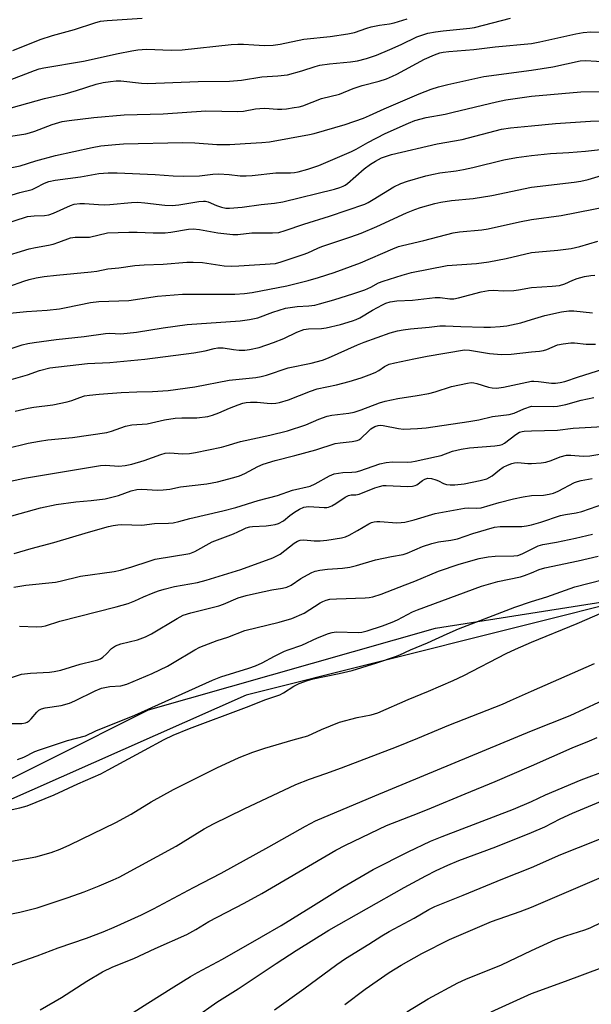
# Model space of a CAD drawing. Units: inches. Extents: x 1237772 to 1243772, y 593452 to 597452.
# Drawn here: x 1238847 to 1239018, y 596381 to 596675 of the extents above; entities that cross this region are included whole.
import ezdxf

# ---------------------------------------------------------------- set-up
doc = ezdxf.new("R2010")
doc.units = ezdxf.units.IN
doc.header["$MEASUREMENT"] = 0
for name, color, linetype in [('NTRL-Farm Land', 3, 'Continuous'), ('NTRL-Trees', 3, 'Continuous'), ('Undefined', 1, 'Continuous')]:
    doc.layers.add(name, color=color, linetype=linetype)

msp = doc.modelspace()

# ---------------------------------------------------------------- linework, layer by layer
at = {"layer": 'NTRL-Farm Land'}
msp.add_lwpolyline([(1238759.28, 596366.98), (1238826.57, 596439.47), (1238885.44, 596468.94), (1238971.32, 596493.34), (1239034, 596503.21), (1239095.87, 596506.31), (1239242.76, 596518.99)], dxfattribs=at)
at = {"layer": 'NTRL-Trees'}
msp.add_polyline3d([(1239345.45, 596535.11, 0), (1239183.97, 596522.29, 0), (1239034, 596503.21, 0), (1238914.64, 596473.36, 0), (1238832, 596436.79, 0), (1238777.68, 596379.05, 0)], dxfattribs=at)
at = {"layer": 'Undefined'}
for points, elevation in [([(1239000, 596668.15), (1239002.54, 596668.61), (1239013.27, 596671.04), (1239015.54, 596671.45), (1239017.77, 596671.59), (1239025.43, 596671.52), (1239029.45, 596671.88), (1239031.73, 596672.18), (1239033.41, 596672.54), (1239035, 596673.04), (1239040.83, 596675.36)], 518), ([(1239000, 596660.16), (1239006.39, 596661.14), (1239014.58, 596662.96), (1239016.17, 596663.03), (1239022.73, 596662.68)], 520), ([(1239000, 596652.4), (1239014.82, 596653.65), (1239020.85, 596653.84)], 522), ([(1239000, 596643.54), (1239007.21, 596644.23), (1239017.72, 596644.91), (1239022.77, 596645.16)], 524), ([(1239000, 596634.68), (1239005.74, 596635.28), (1239011.21, 596635.59), (1239016.17, 596636), (1239023.33, 596636.74)], 526), ([(1239000, 596625.15), (1239012.83, 596626.71), (1239014.8, 596627.02), (1239017.04, 596627.53), (1239023.24, 596629.36)], 528), ([(1239000, 596615.55), (1239008.95, 596616.76), (1239023.65, 596619.59)], 530), ([(1239000, 596605.62), (1239002.19, 596605.89), (1239007.94, 596606.38), (1239011.89, 596606.85), (1239014.48, 596607.45), (1239019.9, 596609.05)], 532), ([(1239000, 596595.18), (1239006.22, 596595.57), (1239008.4, 596595.82), (1239010.02, 596596.3), (1239012.44, 596597.42), (1239013.65, 596597.89), (1239015.87, 596598.46), (1239017.83, 596598.82), (1239018.96, 596598.89)], 534), ([(1239000, 596585.59), (1239004, 596586.82), (1239009.02, 596587.89), (1239011.17, 596588.26), (1239012.72, 596588.26), (1239018.28, 596587.6)], 536), ([(1239000, 596575.92), (1239002.46, 596576.17), (1239003.62, 596576.37), (1239004.64, 596576.69), (1239007.83, 596578.05), (1239009.5, 596578.4), (1239011.79, 596578.65), (1239012.93, 596578.69), (1239016.35, 596578.27), (1239019.19, 596578.21)], 538), ([(1239000, 596567.15), (1239000.72, 596567.18), (1239002.18, 596567.09), (1239006, 596566.58), (1239007.18, 596566.62), (1239008.64, 596566.8), (1239010.05, 596567.14), (1239014.11, 596568.5), (1239021.36, 596570.77)], 540), ([(1239000, 596559.73), (1239006.49, 596559.63), (1239007.86, 596559.68), (1239010.33, 596560.18), (1239014.9, 596561.53), (1239018.72, 596562.31)], 542), ([(1239000, 596552.35), (1239007.79, 596552.55), (1239012.46, 596553.1), (1239024.97, 596553.81)], 544), ([(1239000, 596542.57), (1239002.91, 596542.73), (1239004.33, 596542.95), (1239005.96, 596543.46), (1239008.64, 596544.59), (1239010.47, 596545.05), (1239011.85, 596545.09), (1239015.5, 596544.76), (1239017.47, 596544.88), (1239035.19, 596547.84)], 546), ([(1239000, 596533.03), (1239003.66, 596533.16), (1239005.29, 596533.4), (1239006.62, 596533.72), (1239008.02, 596534.31), (1239012.94, 596536.88), (1239013.76, 596537.2), (1239014.91, 596537.49), (1239018.15, 596538.09)], 548), ([(1239000, 596524.26), (1239002.82, 596525.04), (1239008.76, 596527.06), (1239010.18, 596527.36), (1239013.43, 596527.85), (1239015.08, 596528.26), (1239021.97, 596530.63)], 550), ([(1239000, 596516.95), (1239002.02, 596517.94), (1239003.45, 596518.4), (1239007.53, 596519.11), (1239013.25, 596520.24), (1239018.32, 596521.41)], 552), ([(1239000, 596509.89), (1239002.38, 596510.92), (1239004.02, 596511.43), (1239013.97, 596513.49), (1239020.01, 596514.83)], 554), ([(1239000, 596501.31), (1239004.6, 596502.7), (1239013.01, 596505.7), (1239021.62, 596507.91)], 556), ([(1239000, 596489.2), (1239013.66, 596494.77), (1239021.23, 596498.03)], 558), ([(1239000, 596474.53), (1239018.92, 596482.79)], 560), ([(1239000, 596462.61), (1239011.59, 596467.27), (1239024.47, 596473.17)], 562), ([(1239000, 596421.84), (1239008.81, 596425.73), (1239019.38, 596429.9), (1239025.09, 596432.3), (1239039.96, 596438.89), (1239041.97, 596439.71), (1239052.14, 596443.27), (1239057.55, 596445.29), (1239072.61, 596449.29), (1239085.5, 596452.11), (1239096.11, 596454.29), (1239111.89, 596456.87), (1239124.79, 596458.79), (1239134.44, 596460.12), (1239143.21, 596461.75), (1239157.22, 596463.8), (1239175.75, 596466.03), (1239180.94, 596466.5), (1239185.65, 596466.5), (1239195.55, 596465.97)], 570), ([(1239000, 596452.23), (1239012.21, 596457.55), (1239017.35, 596459.71), (1239019.71, 596460.64)], 564), ([(1239000, 596409.95), (1239020.95, 596418.92), (1239030.62, 596422.46), (1239036.07, 596424.96), (1239045.4, 596428.6), (1239051.42, 596431.06), (1239056.51, 596432.8), (1239061.78, 596434.07), (1239075.15, 596438.07), (1239082.59, 596439.77), (1239098.01, 596442.65), (1239107.65, 596444.32), (1239116.75, 596446.37), (1239123.93, 596447.51), (1239138.62, 596449.46), (1239145.83, 596450.97), (1239150.27, 596451.69), (1239164.94, 596454.37), (1239171.32, 596455.27), (1239175.77, 596455.71), (1239179.33, 596455.96), (1239184.83, 596455.98), (1239187.96, 596455.63), (1239205.04, 596451.79)], 572), ([(1239000, 596441.57), (1239004.22, 596443.48), (1239014.87, 596448.01), (1239022.4, 596450.76)], 566), ([(1239000, 596432.22), (1239004.03, 596434), (1239008.63, 596436.36), (1239012.31, 596438.05), (1239020.68, 596441.5)], 568), ([(1239000, 596396.95), (1239007.18, 596400.24), (1239010.28, 596401.36), (1239015.96, 596403.17), (1239017.59, 596403.78), (1239028.5, 596409.07)], 574), ([(1239000, 596384.13), (1239010.21, 596387.78), (1239021.2, 596391.89)], 576)]:
    msp.add_lwpolyline(points, dxfattribs=dict(at, elevation=elevation))
for points in [[(1238842.77, 596656.76, 514), (1238851.39, 596660.12, 514), (1238852.78, 596660.56, 514), (1238854.18, 596660.9, 514), (1238866.03, 596662.83, 514), (1238876.38, 596665.12, 514), (1238880.48, 596665.97, 514), (1238882.23, 596666.26, 514), (1238884.85, 596666.44, 514), (1238892.2, 596666.16, 514), (1238895.54, 596666.24, 514), (1238910.15, 596667.8, 514), (1238912.18, 596667.95, 514), (1238913.9, 596667.94, 514), (1238916.96, 596667.71, 514), (1238920.17, 596667.59, 514), (1238922.79, 596667.64, 514), (1238924.81, 596667.91, 514), (1238931.94, 596669.44, 514), (1238939.79, 596670.21, 514), (1238945.1, 596671.03, 514), (1238947.1, 596671.46, 514), (1238950.73, 596672.73, 514), (1238952.11, 596673.12, 514), (1238954.6, 596673.61, 514), (1238957.59, 596674, 514), (1238958.99, 596674.33, 514), (1238962.88, 596675.51, 514)], [(1238844.41, 596648.94, 516), (1238854.3, 596651.66, 516), (1238860.57, 596653.13, 516), (1238863.9, 596654.06, 516), (1238869.82, 596655.97, 516), (1238871.94, 596656.45, 516), (1238874.06, 596656.8, 516), (1238875.75, 596656.95, 516), (1238877.15, 596656.98, 516), (1238883.41, 596656.3, 516), (1238885.18, 596656.22, 516), (1238900.35, 596656.77, 516), (1238909.72, 596656.91, 516), (1238913.3, 596657.21, 516), (1238919.32, 596658.19, 516), (1238924.2, 596658.48, 516), (1238927.04, 596658.79, 516), (1238931.37, 596659.95, 516), (1238935.27, 596661.25, 516), (1238936.68, 596661.63, 516), (1238939.56, 596662.11, 516), (1238945.85, 596662.62, 516), (1238948.01, 596663.01, 516), (1238950.67, 596663.68, 516), (1238953.66, 596664.66, 516), (1238957.64, 596666.31, 516), (1238961.09, 596667.87, 516), (1238965.74, 596670.13, 516), (1238967.21, 596670.65, 516), (1238969.06, 596671.19, 516), (1238971.36, 596671.64, 516), (1238973.61, 596671.98, 516), (1238981.55, 596672.74, 516), (1238982.96, 596672.94, 516), (1238993.78, 596675.76, 516)], [(1238844.87, 596666.07, 512), (1238853.06, 596669.32, 512), (1238856.76, 596670.5, 512), (1238863.35, 596672.31, 512), (1238869.4, 596674.33, 512), (1238871.09, 596674.78, 512), (1238873.14, 596675.05, 512), (1238883.54, 596675.72, 512)], [(1238844.26, 596640.41, 518), (1238848.75, 596641.17, 518), (1238849.84, 596641.43, 518), (1238851.48, 596641.97, 518), (1238856.64, 596643.97, 518), (1238859.68, 596644.78, 518), (1238861.7, 596645.13, 518), (1238869.09, 596645.98, 518), (1238878.16, 596646.87, 518), (1238889.83, 596647.1, 518), (1238902.62, 596647.99, 518), (1238912.19, 596647.77, 518), (1238913.85, 596647.94, 518), (1238917.46, 596648.6, 518), (1238918.79, 596648.76, 518), (1238920.26, 596648.78, 518), (1238924.04, 596648.5, 518), (1238925.39, 596648.48, 518), (1238926.75, 596648.59, 518), (1238929.08, 596648.97, 518), (1238930.52, 596649.25, 518), (1238931.65, 596649.56, 518), (1238937.18, 596651.67, 518), (1238942.64, 596653.05, 518), (1238946.69, 596654.65, 518), (1238949.35, 596655.61, 518), (1238954.46, 596656.91, 518), (1238956.62, 596657.63, 518), (1238958.46, 596658.36, 518), (1238959.74, 596658.98, 518), (1238968.07, 596663.49, 518), (1238970.98, 596664.78, 518), (1238972.58, 596665.36, 518), (1238973.63, 596665.58, 518), (1238975.3, 596665.78, 518), (1238982.77, 596666.38, 518), (1238989.17, 596667.11, 518), (1239000, 596668.15, 518)], [(1238843.6, 596630.87, 520), (1238847.09, 596631.62, 520), (1238851.74, 596633.02, 520), (1238857.65, 596634.64, 520), (1238868.59, 596637.02, 520), (1238871.16, 596637.51, 520), (1238875.63, 596637.97, 520), (1238878.02, 596638.14, 520), (1238895.64, 596638.57, 520), (1238899.32, 596638.44, 520), (1238905.88, 596637.97, 520), (1238907.91, 596637.91, 520), (1238909.79, 596637.97, 520), (1238914.38, 596638.3, 520), (1238919.36, 596638.55, 520), (1238921.64, 596638.76, 520), (1238933.63, 596640.96, 520), (1238935.01, 596641.28, 520), (1238944.3, 596643.97, 520), (1238949.8, 596645.87, 520), (1238951.61, 596646.6, 520), (1238956, 596648.62, 520), (1238966.44, 596653.14, 520), (1238969.98, 596654.49, 520), (1238972.17, 596655.23, 520), (1238975.02, 596655.94, 520), (1238985.73, 596658.33, 520), (1239000, 596660.16, 520)], [(1238843.42, 596622.5, 522), (1238846.96, 596623.61, 522), (1238850.66, 596624.5, 522), (1238851.66, 596624.95, 522), (1238854.3, 596626.35, 522), (1238855.63, 596626.85, 522), (1238857.58, 596627.28, 522), (1238865.07, 596628.33, 522), (1238870.59, 596629.26, 522), (1238873.38, 596629.5, 522), (1238876.13, 596629.51, 522), (1238887.41, 596629.03, 522), (1238892.84, 596628.54, 522), (1238895.98, 596628.44, 522), (1238900.67, 596628.61, 522), (1238904.73, 596629.08, 522), (1238906.48, 596629.16, 522), (1238909.63, 596628.97, 522), (1238912.9, 596628.6, 522), (1238914.7, 596628.56, 522), (1238916.48, 596628.67, 522), (1238923.55, 596629.52, 522), (1238927.94, 596629.52, 522), (1238929.13, 596629.61, 522), (1238930.28, 596629.81, 522), (1238933.1, 596630.54, 522), (1238936.44, 596631.7, 522), (1238939.21, 596632.83, 522), (1238946.2, 596635.86, 522), (1238947.56, 596636.52, 522), (1238951.05, 596638.52, 522), (1238956.22, 596641.27, 522), (1238963.22, 596644.36, 522), (1238965.14, 596645.1, 522), (1238968.55, 596646.05, 522), (1238974.19, 596647.07, 522), (1238976.63, 596647.59, 522), (1238989.53, 596650.74, 522), (1238992.37, 596651.26, 522), (1239000, 596652.4, 522)], [(1238837.5, 596612.62, 524), (1238849.29, 596616.42, 524), (1238851.22, 596616.66, 524), (1238854.39, 596616.72, 524), (1238855.66, 596616.95, 524), (1238857.01, 596617.44, 524), (1238862.17, 596619.76, 524), (1238863.27, 596620.09, 524), (1238864.91, 596620.35, 524), (1238866.29, 596620.34, 524), (1238870.55, 596619.97, 524), (1238872.22, 596619.93, 524), (1238873.86, 596620.01, 524), (1238880.33, 596620.63, 524), (1238882.29, 596620.7, 524), (1238884.32, 596620.55, 524), (1238890.31, 596619.8, 524), (1238892.55, 596619.74, 524), (1238894.56, 596619.9, 524), (1238900.56, 596620.88, 524), (1238901.96, 596621.01, 524), (1238902.52, 596620.97, 524), (1238903.3, 596620.78, 524), (1238905.79, 596619.72, 524), (1238907.33, 596619.18, 524), (1238908.63, 596618.94, 524), (1238909.7, 596618.87, 524), (1238913.44, 596619.18, 524), (1238919.15, 596620, 524), (1238923.14, 596620.44, 524), (1238925.65, 596620.83, 524), (1238941.06, 596624.61, 524), (1238942.69, 596625.08, 524), (1238943.72, 596625.46, 524), (1238944.33, 596625.78, 524), (1238945.02, 596626.28, 524), (1238950, 596630.69, 524), (1238951.83, 596632.06, 524), (1238953.35, 596632.98, 524), (1238955.21, 596633.95, 524), (1238958.12, 596635, 524), (1238971.84, 596638.19, 524), (1238979.29, 596639.46, 524), (1238991.07, 596642.49, 524), (1238993.77, 596642.93, 524), (1239000, 596643.54, 524)], [(1238841.27, 596604.16, 526), (1238849.77, 596606.75, 526), (1238851.63, 596607.16, 526), (1238855.56, 596607.84, 526), (1238856.98, 596608.17, 526), (1238858.68, 596608.71, 526), (1238862.17, 596610.03, 526), (1238863.57, 596610.2, 526), (1238866.75, 596610.21, 526), (1238867.85, 596610.29, 526), (1238873.2, 596611.51, 526), (1238879.54, 596611.74, 526), (1238882.04, 596611.71, 526), (1238886.82, 596611.51, 526), (1238890.47, 596611.57, 526), (1238892.17, 596611.75, 526), (1238897.47, 596612.61, 526), (1238898.81, 596612.71, 526), (1238900.72, 596612.55, 526), (1238906.24, 596611.51, 526), (1238910.66, 596611.03, 526), (1238912.14, 596611.08, 526), (1238916.38, 596611.5, 526), (1238922.6, 596611.5, 526), (1238924.46, 596611.68, 526), (1238926.39, 596612.22, 526), (1238931.91, 596614.1, 526), (1238939.61, 596616.51, 526), (1238950.14, 596620.13, 526), (1238951.19, 596620.63, 526), (1238952.68, 596621.48, 526), (1238958.89, 596625.31, 526), (1238960.99, 596626.27, 526), (1238962.94, 596626.95, 526), (1238968.41, 596628.54, 526), (1238970.7, 596629.12, 526), (1238972.61, 596629.44, 526), (1238977.48, 596630.08, 526), (1238979.7, 596630.47, 526), (1238982.46, 596631.05, 526), (1238991.76, 596633.41, 526), (1238995.58, 596634.09, 526), (1239000, 596634.68, 526)], [(1238843.64, 596595.47, 528), (1238848.12, 596597.08, 528), (1238849.73, 596597.57, 528), (1238851.89, 596598.12, 528), (1238854.21, 596598.48, 528), (1238857.95, 596598.92, 528), (1238868.34, 596599.86, 528), (1238870.04, 596600.13, 528), (1238873.33, 596600.82, 528), (1238876.58, 596601.11, 528), (1238881.36, 596601.73, 528), (1238884.16, 596601.96, 528), (1238889.89, 596602.2, 528), (1238896.92, 596602.77, 528), (1238898.8, 596602.81, 528), (1238901.64, 596602.67, 528), (1238908.08, 596601.7, 528), (1238910.31, 596601.56, 528), (1238912.45, 596601.63, 528), (1238923.44, 596602.39, 528), (1238925.12, 596602.85, 528), (1238931.76, 596605.02, 528), (1238933.1, 596605.54, 528), (1238936.09, 596606.94, 528), (1238937.3, 596607.43, 528), (1238946.01, 596610.31, 528), (1238949.08, 596611.43, 528), (1238953.79, 596613.42, 528), (1238962.65, 596617.56, 528), (1238965.15, 596618.55, 528), (1238966.84, 596619.13, 528), (1238971.13, 596620.3, 528), (1238972.87, 596620.67, 528), (1238976.09, 596621.17, 528), (1238982.63, 596621.81, 528), (1238988.22, 596622.66, 528), (1239000, 596625.15, 528)], [(1238844.01, 596587.52, 530), (1238848.94, 596587.99, 530), (1238855.13, 596588.43, 530), (1238858.79, 596588.86, 530), (1238860.83, 596589.19, 530), (1238868.06, 596590.69, 530), (1238870.63, 596591.05, 530), (1238879.55, 596591.36, 530), (1238888.13, 596592.57, 530), (1238895.67, 596593.18, 530), (1238911.26, 596593.22, 530), (1238914.13, 596593.38, 530), (1238916.51, 596593.72, 530), (1238926.87, 596595.74, 530), (1238933.22, 596597.29, 530), (1238936.28, 596598.16, 530), (1238941.05, 596599.7, 530), (1238948.91, 596602.61, 530), (1238958.59, 596606.79, 530), (1238960.25, 596607.41, 530), (1238961.42, 596607.75, 530), (1238967.78, 596609.25, 530), (1238976.59, 596611.5, 530), (1238978.54, 596611.8, 530), (1238985.16, 596612.46, 530), (1238987.08, 596612.73, 530), (1238996.48, 596614.88, 530), (1239000, 596615.55, 530)], [(1238844.65, 596577.06, 532), (1238847.69, 596578.04, 532), (1238849.35, 596578.49, 532), (1238851.25, 596578.8, 532), (1238857.84, 596579.61, 532), (1238866.26, 596580.52, 532), (1238872.55, 596581.46, 532), (1238873.78, 596581.51, 532), (1238877.16, 596581.38, 532), (1238881.84, 596581.82, 532), (1238889.88, 596583.12, 532), (1238897.04, 596584.14, 532), (1238912.86, 596585.21, 532), (1238915.67, 596585.59, 532), (1238918.16, 596586.15, 532), (1238922.64, 596587.81, 532), (1238926.4, 596588.98, 532), (1238929.89, 596589.5, 532), (1238933.41, 596589.73, 532), (1238935.17, 596589.96, 532), (1238936.61, 596590.31, 532), (1238940.91, 596591.54, 532), (1238946.91, 596593.4, 532), (1238950.21, 596594.54, 532), (1238951.97, 596595.3, 532), (1238954.3, 596596.55, 532), (1238955.63, 596597.08, 532), (1238961.39, 596598.92, 532), (1238964.14, 596599.72, 532), (1238974.83, 596601.74, 532), (1238983.57, 596602.4, 532), (1238987.24, 596602.92, 532), (1238992.45, 596603.82, 532), (1239000, 596605.62, 532)], [(1238843.68, 596567.5, 534), (1238849.28, 596569.08, 534), (1238852.89, 596570.38, 534), (1238855.9, 596571.15, 534), (1238867.25, 596572.43, 534), (1238873.9, 596572.79, 534), (1238884.36, 596573.73, 534), (1238899.06, 596575.69, 534), (1238902.42, 596576.26, 534), (1238905.14, 596576.96, 534), (1238906.18, 596577.13, 534), (1238907.78, 596577.13, 534), (1238910.93, 596576.62, 534), (1238912.61, 596576.47, 534), (1238914.28, 596576.45, 534), (1238915.72, 596576.63, 534), (1238918.58, 596577.22, 534), (1238922.82, 596578.71, 534), (1238925.95, 596579.97, 534), (1238929.81, 596581.8, 534), (1238931.97, 596582.61, 534), (1238933.28, 596582.81, 534), (1238937.22, 596582.93, 534), (1238938.64, 596583.1, 534), (1238942.86, 596584.09, 534), (1238946.52, 596585.24, 534), (1238947.63, 596585.64, 534), (1238948.64, 596586.11, 534), (1238952.43, 596588.42, 534), (1238955.44, 596590.06, 534), (1238956.46, 596590.5, 534), (1238957.75, 596590.88, 534), (1238959.77, 596591.19, 534), (1238964.41, 596591.39, 534), (1238971.26, 596592.17, 534), (1238972.68, 596592.16, 534), (1238975.64, 596591.83, 534), (1238976.81, 596591.85, 534), (1238978.23, 596592.13, 534), (1238984.95, 596593.86, 534), (1238987.13, 596594.33, 534), (1238988.53, 596594.39, 534), (1238991.68, 596594.21, 534), (1238994.8, 596594.28, 534), (1238996.15, 596594.46, 534), (1239000, 596595.18, 534)], [(1238845.55, 596558.18, 536), (1238849.47, 596559.12, 536), (1238851.2, 596559.43, 536), (1238856.83, 596560.16, 536), (1238861.12, 596561.02, 536), (1238862.52, 596561.41, 536), (1238864.94, 596562.35, 536), (1238866.35, 596562.78, 536), (1238867.8, 596563, 536), (1238870.72, 596563.29, 536), (1238877.28, 596563.81, 536), (1238881.98, 596564.02, 536), (1238886.65, 596564.1, 536), (1238891.33, 596564.44, 536), (1238899.36, 596565.53, 536), (1238909.64, 596567.52, 536), (1238917.58, 596568.34, 536), (1238919.19, 596568.6, 536), (1238920.77, 596569.01, 536), (1238927.26, 596571.15, 536), (1238934.1, 596572.59, 536), (1238937.5, 596573.47, 536), (1238939.32, 596574.17, 536), (1238947.94, 596578.06, 536), (1238950.01, 596578.9, 536), (1238957.8, 596581.61, 536), (1238959.99, 596582.22, 536), (1238961.65, 596582.58, 536), (1238963.83, 596582.85, 536), (1238969.44, 596583.34, 536), (1238972.64, 596583.78, 536), (1238974.28, 596583.75, 536), (1238978.94, 596583.49, 536), (1238985.77, 596583.31, 536), (1238987.74, 596583.33, 536), (1238990.69, 596583.52, 536), (1238992.69, 596583.78, 536), (1238996.85, 596584.68, 536), (1239000, 596585.59, 536)], [(1238842.99, 596547.08, 538), (1238849.45, 596548.66, 538), (1238852.82, 596549.25, 538), (1238855.38, 596549.61, 538), (1238862.7, 596550.38, 538), (1238872.96, 596551.83, 538), (1238874.36, 596552.2, 538), (1238878.62, 596553.7, 538), (1238880.51, 596554.19, 538), (1238885.02, 596554.39, 538), (1238890.23, 596555.64, 538), (1238893.47, 596556.15, 538), (1238895.48, 596556.28, 538), (1238899.89, 596556.27, 538), (1238903.22, 596556.68, 538), (1238904.6, 596557.05, 538), (1238906.52, 596557.71, 538), (1238909.68, 596559.12, 538), (1238912.32, 596560.16, 538), (1238913.64, 596560.57, 538), (1238914.66, 596560.79, 538), (1238916.01, 596560.93, 538), (1238917.94, 596560.96, 538), (1238921, 596560.61, 538), (1238922.12, 596560.56, 538), (1238923.51, 596560.64, 538), (1238924.62, 596560.84, 538), (1238927.36, 596561.66, 538), (1238933.94, 596564.18, 538), (1238935.91, 596564.86, 538), (1238941.72, 596566.06, 538), (1238945.48, 596567.05, 538), (1238949.09, 596568.17, 538), (1238951.52, 596569.07, 538), (1238953.29, 596569.82, 538), (1238954.33, 596570.42, 538), (1238956.09, 596571.62, 538), (1238957.49, 596572.28, 538), (1238959.16, 596572.71, 538), (1238964.83, 596573.9, 538), (1238968.86, 596574.67, 538), (1238979.96, 596576.54, 538), (1238981.49, 596576.47, 538), (1238987.5, 596575.47, 538), (1238991.07, 596575.15, 538), (1238993.93, 596575.26, 538), (1239000, 596575.92, 538)], [(1238838.45, 596536.13, 540), (1238848.37, 596538.21, 540), (1238871.14, 596541.97, 540), (1238872.6, 596542.06, 540), (1238876.58, 596541.82, 540), (1238878.46, 596541.97, 540), (1238880.44, 596542.41, 540), (1238884.14, 596543.49, 540), (1238889.14, 596545.28, 540), (1238890.46, 596545.64, 540), (1238891.8, 596545.77, 540), (1238895.68, 596545.48, 540), (1238897.76, 596545.59, 540), (1238899.51, 596545.87, 540), (1238907.33, 596547.51, 540), (1238908.74, 596547.86, 540), (1238912.95, 596549.15, 540), (1238921.73, 596551.02, 540), (1238927.07, 596552.34, 540), (1238932.49, 596554.11, 540), (1238936.37, 596555.85, 540), (1238938.89, 596556.73, 540), (1238940.35, 596556.99, 540), (1238945.38, 596557.64, 540), (1238946.94, 596557.94, 540), (1238949.04, 596558.61, 540), (1238954.59, 596560.69, 540), (1238956.27, 596561.18, 540), (1238960.04, 596562.03, 540), (1238965.85, 596562.88, 540), (1238969.3, 596563.47, 540), (1238971.25, 596563.96, 540), (1238976.09, 596565.57, 540), (1238980.94, 596566.6, 540), (1238982, 596566.75, 540), (1238982.83, 596566.7, 540), (1238983.66, 596566.51, 540), (1238987.21, 596565.36, 540), (1238988.26, 596565.21, 540), (1238989.59, 596565.15, 540), (1238991.65, 596565.41, 540), (1239000, 596567.15, 540)], [(1238842.74, 596526.47, 542), (1238853.12, 596529.28, 542), (1238857.83, 596530.3, 542), (1238863.73, 596531.13, 542), (1238868.34, 596531.49, 542), (1238872.51, 596531.97, 542), (1238876.51, 596533.05, 542), (1238880.29, 596534.41, 542), (1238881.94, 596534.84, 542), (1238883.51, 596534.92, 542), (1238888.16, 596534.64, 542), (1238889.88, 596534.67, 542), (1238891.82, 596534.95, 542), (1238895.03, 596535.56, 542), (1238902.88, 596536.46, 542), (1238906.15, 596537.07, 542), (1238911.03, 596538.38, 542), (1238912.69, 596538.92, 542), (1238914.25, 596539.61, 542), (1238918.14, 596541.72, 542), (1238919.76, 596542.34, 542), (1238923.35, 596543.51, 542), (1238929.26, 596544.96, 542), (1238935.48, 596546.64, 542), (1238941.27, 596548.52, 542), (1238942.84, 596548.79, 542), (1238946.38, 596549.11, 542), (1238947.89, 596549.47, 542), (1238948.34, 596549.67, 542), (1238948.99, 596550.1, 542), (1238951.33, 596552.37, 542), (1238951.99, 596552.92, 542), (1238953.17, 596553.6, 542), (1238954.15, 596553.92, 542), (1238954.88, 596554.01, 542), (1238955.7, 596553.97, 542), (1238960.28, 596553.07, 542), (1238961.73, 596552.89, 542), (1238965.89, 596553.05, 542), (1238968.52, 596553.27, 542), (1238981.3, 596555.11, 542), (1238984.25, 596555.65, 542), (1238988.4, 596556.65, 542), (1238993.37, 596557.21, 542), (1238994.89, 596557.67, 542), (1238997.73, 596558.97, 542), (1239000, 596559.73, 542)], [(1238845.25, 596515.71, 544), (1238850.34, 596517.19, 544), (1238857.16, 596518.97, 544), (1238867.51, 596522.06, 544), (1238873.5, 596523.72, 544), (1238874.89, 596524.03, 544), (1238876.29, 596524.24, 544), (1238877.45, 596524.3, 544), (1238883.44, 596524.12, 544), (1238887.21, 596524.69, 544), (1238891.46, 596524.7, 544), (1238892.86, 596524.87, 544), (1238894.52, 596525.19, 544), (1238897.87, 596526.14, 544), (1238907.72, 596528.43, 544), (1238911.63, 596529.42, 544), (1238918.23, 596531.49, 544), (1238924.02, 596533.05, 544), (1238928.58, 596534.65, 544), (1238933.81, 596535.85, 544), (1238935.32, 596536.5, 544), (1238939.6, 596538.89, 544), (1238940.96, 596539.45, 544), (1238943.61, 596539.9, 544), (1238946.3, 596539.95, 544), (1238947.6, 596540.11, 544), (1238948.65, 596540.4, 544), (1238954.63, 596542.44, 544), (1238956.54, 596542.9, 544), (1238958.44, 596543.07, 544), (1238963, 596543, 544), (1238964.12, 596543.09, 544), (1238965.21, 596543.28, 544), (1238971.65, 596544.63, 544), (1238972.97, 596545.02, 544), (1238976.39, 596546.27, 544), (1238979.02, 596546.89, 544), (1238981.53, 596547.23, 544), (1238989.07, 596547.84, 544), (1238990.49, 596548.04, 544), (1238991.27, 596548.29, 544), (1238992, 596548.68, 544), (1238995.35, 596551.25, 544), (1238996.49, 596551.93, 544), (1238997.22, 596552.17, 544), (1238997.89, 596552.28, 544), (1239000, 596552.35, 544)], [(1238845.16, 596505.63, 546), (1238848.75, 596506.19, 546), (1238857.59, 596507.13, 546), (1238859.05, 596507.41, 546), (1238865.09, 596508.89, 546), (1238875.18, 596510.25, 546), (1238877.07, 596510.7, 546), (1238880.44, 596511.68, 546), (1238885.66, 596513.43, 546), (1238887.49, 596513.93, 546), (1238897.84, 596515.64, 546), (1238899.31, 596516.27, 546), (1238904.53, 596519.17, 546), (1238910.86, 596521.55, 546), (1238912.21, 596522.14, 546), (1238913.66, 596522.89, 546), (1238914.7, 596523.31, 546), (1238915.77, 596523.62, 546), (1238916.6, 596523.76, 546), (1238920.64, 596523.98, 546), (1238922.04, 596524.13, 546), (1238923.39, 596524.37, 546), (1238924.4, 596524.69, 546), (1238925.8, 596525.44, 546), (1238927.72, 596527.05, 546), (1238929.17, 596528.07, 546), (1238930.66, 596528.91, 546), (1238931.95, 596529.48, 546), (1238932.62, 596529.64, 546), (1238933.42, 596529.71, 546), (1238937.97, 596529.4, 546), (1238938.8, 596529.42, 546), (1238939.32, 596529.53, 546), (1238940.32, 596529.93, 546), (1238941.52, 596530.58, 546), (1238944.34, 596532.52, 546), (1238945.3, 596533.03, 546), (1238946.05, 596533.18, 546), (1238947.48, 596533.21, 546), (1238948.52, 596533.43, 546), (1238953.15, 596535.28, 546), (1238954.54, 596535.73, 546), (1238955.68, 596535.97, 546), (1238956.56, 596536.02, 546), (1238962.99, 596535.7, 546), (1238964.42, 596535.76, 546), (1238965.23, 596536, 546), (1238965.73, 596536.25, 546), (1238967.38, 596537.46, 546), (1238968.11, 596537.9, 546), (1238969.01, 596538.15, 546), (1238970.1, 596538.05, 546), (1238971.46, 596537.66, 546), (1238972.24, 596537.35, 546), (1238973.7, 596536.56, 546), (1238974.65, 596536.27, 546), (1238975.72, 596536.18, 546), (1238977.08, 596536.2, 546), (1238979.88, 596536.46, 546), (1238984.72, 596537.46, 546), (1238986.66, 596538.01, 546), (1238988.24, 596538.91, 546), (1238990.48, 596540.69, 546), (1238991.58, 596541.46, 546), (1238992.86, 596542.13, 546), (1238994.16, 596542.61, 546), (1238994.95, 596542.78, 546), (1238995.99, 596542.84, 546), (1238998.95, 596542.58, 546), (1239000, 596542.57, 546)], [(1238846.88, 596493.91, 548), (1238851.91, 596493.71, 548), (1238853.55, 596493.84, 548), (1238854.63, 596494.04, 548), (1238858.92, 596495.47, 548), (1238875.76, 596499.77, 548), (1238879.36, 596500.75, 548), (1238881.41, 596501.51, 548), (1238883.96, 596502.72, 548), (1238886.85, 596503.91, 548), (1238888.45, 596504.51, 548), (1238890.12, 596505, 548), (1238893.24, 596505.79, 548), (1238900.13, 596507, 548), (1238902.71, 596507.67, 548), (1238913.11, 596510.91, 548), (1238922.66, 596514.39, 548), (1238924.82, 596515.52, 548), (1238929.07, 596518.73, 548), (1238930.06, 596519.36, 548), (1238930.83, 596519.67, 548), (1238931.9, 596519.77, 548), (1238935.01, 596519.48, 548), (1238936.85, 596519.47, 548), (1238938.83, 596519.68, 548), (1238943.21, 596520.36, 548), (1238944.36, 596520.65, 548), (1238945.53, 596521.14, 548), (1238948.02, 596522.54, 548), (1238951.38, 596524.58, 548), (1238952.15, 596524.94, 548), (1238952.93, 596525.16, 548), (1238953.77, 596525.25, 548), (1238954.63, 596525.24, 548), (1238959.75, 596524.88, 548), (1238961.03, 596524.93, 548), (1238962.17, 596525.09, 548), (1238964.98, 596525.7, 548), (1238971.25, 596527.66, 548), (1238979.95, 596529.26, 548), (1238981.11, 596529.32, 548), (1238983.72, 596529.24, 548), (1238984.97, 596529.36, 548), (1238990.33, 596530.93, 548), (1238994.61, 596532.01, 548), (1238997.55, 596532.64, 548), (1239000, 596533.03, 548)], [(1238844.46, 596478.58, 550), (1238847.48, 596479.55, 550), (1238848.37, 596479.74, 550), (1238850.15, 596479.91, 550), (1238855.82, 596480.21, 550), (1238857.28, 596480.37, 550), (1238859.19, 596480.82, 550), (1238865.06, 596482.61, 550), (1238869.13, 596483.55, 550), (1238870.26, 596483.88, 550), (1238871.07, 596484.22, 550), (1238871.8, 596484.68, 550), (1238872.88, 596485.66, 550), (1238874.42, 596487.29, 550), (1238875.57, 596488.05, 550), (1238877.16, 596488.66, 550), (1238882.21, 596489.83, 550), (1238884.56, 596490.72, 550), (1238886.36, 596491.61, 550), (1238894.06, 596496.27, 550), (1238895.88, 596497.19, 550), (1238898.11, 596497.96, 550), (1238906.5, 596500, 550), (1238907.86, 596500.49, 550), (1238912.24, 596502.37, 550), (1238914.69, 596503.12, 550), (1238917.79, 596503.85, 550), (1238922.4, 596504.79, 550), (1238925.54, 596505.29, 550), (1238926.88, 596505.65, 550), (1238928.16, 596506.22, 550), (1238931.06, 596508.15, 550), (1238933.04, 596509.31, 550), (1238934.3, 596509.98, 550), (1238935.36, 596510.39, 550), (1238936.76, 596510.67, 550), (1238939.05, 596510.98, 550), (1238943.49, 596511.27, 550), (1238945.67, 596511.6, 550), (1238947.66, 596512.09, 550), (1238953.37, 596513.75, 550), (1238958.17, 596514.77, 550), (1238961.66, 596515.36, 550), (1238962.88, 596515.76, 550), (1238967.43, 596517.76, 550), (1238970.26, 596518.69, 550), (1238972.26, 596519.2, 550), (1238975.86, 596519.64, 550), (1238977.88, 596520.01, 550), (1238982.51, 596521.63, 550), (1238988.92, 596523.5, 550), (1238990.65, 596523.7, 550), (1238997.17, 596523.78, 550), (1238998.5, 596523.93, 550), (1239000, 596524.26, 550)], [(1238844.66, 596464.81, 552), (1238847.53, 596464.87, 552), (1238848.65, 596465.07, 552), (1238849.12, 596465.26, 552), (1238849.71, 596465.65, 552), (1238850.31, 596466.26, 552), (1238852.01, 596468.28, 552), (1238852.68, 596468.82, 552), (1238853.43, 596469.22, 552), (1238854.52, 596469.53, 552), (1238859.33, 596470.26, 552), (1238861.78, 596470.92, 552), (1238863.43, 596471.6, 552), (1238869.5, 596474.63, 552), (1238871.43, 596475.42, 552), (1238873.86, 596475.87, 552), (1238877.23, 596476.12, 552), (1238879, 596476.61, 552), (1238886.56, 596479.83, 552), (1238891.14, 596482.02, 552), (1238892.66, 596482.86, 552), (1238899.3, 596486.92, 552), (1238900.84, 596487.71, 552), (1238905.96, 596489.62, 552), (1238909.21, 596490.64, 552), (1238914.25, 596492.69, 552), (1238924.54, 596495.18, 552), (1238928.33, 596496.28, 552), (1238931.98, 596497.88, 552), (1238936.84, 596500.92, 552), (1238937.6, 596501.31, 552), (1238938.64, 596501.71, 552), (1238939.74, 596501.97, 552), (1238941.75, 596502.16, 552), (1238950.3, 596502.42, 552), (1238951.47, 596502.52, 552), (1238952.6, 596502.73, 552), (1238955.04, 596503.53, 552), (1238962.22, 596506.34, 552), (1238965.14, 596507.38, 552), (1238972.23, 596510.43, 552), (1238978.42, 596512.5, 552), (1238984.38, 596514.17, 552), (1238987.11, 596514.7, 552), (1238989.13, 596514.85, 552), (1238994.72, 596514.96, 552), (1238995.99, 596515.1, 552), (1238997.22, 596515.54, 552), (1239000, 596516.95, 552)], [(1238846.22, 596454.05, 554), (1238848.14, 596454.77, 554), (1238851.48, 596456.46, 554), (1238852.83, 596457.01, 554), (1238861.2, 596459.75, 554), (1238866.58, 596461.2, 554), (1238869.7, 596462.65, 554), (1238881.4, 596467.3, 554), (1238904.56, 596477.8, 554), (1238907.1, 596478.75, 554), (1238915.5, 596481.42, 554), (1238917.46, 596482.11, 554), (1238919.5, 596483.01, 554), (1238923.12, 596484.98, 554), (1238926.17, 596486.47, 554), (1238927.22, 596486.89, 554), (1238931.31, 596488.27, 554), (1238936.04, 596490.48, 554), (1238939.33, 596491.76, 554), (1238940.44, 596492.1, 554), (1238941.59, 596492.27, 554), (1238948.28, 596492.05, 554), (1238949.33, 596492.14, 554), (1238950.83, 596492.52, 554), (1238955.43, 596494.02, 554), (1238958.37, 596495.16, 554), (1238959.95, 596495.86, 554), (1238964.39, 596498.19, 554), (1238965.9, 596498.85, 554), (1238985.12, 596505.86, 554), (1238989.98, 596507.34, 554), (1238996.74, 596508.69, 554), (1238997.92, 596509.06, 554), (1239000, 596509.89, 554)], [(1238835.58, 596437.16, 556), (1238847, 596439.62, 556), (1238849.21, 596440.25, 556), (1238857.22, 596443.56, 556), (1238864.32, 596446.8, 556), (1238871.18, 596449.81, 556), (1238873.42, 596450.96, 556), (1238884.25, 596456.9, 556), (1238890.14, 596460.03, 556), (1238892.87, 596461.37, 556), (1238897.71, 596463.4, 556), (1238914.75, 596469.78, 556), (1238920.53, 596472.03, 556), (1238924.71, 596473.43, 556), (1238925.82, 596473.98, 556), (1238928.98, 596476.02, 556), (1238930.56, 596476.78, 556), (1238933.04, 596477.68, 556), (1238934.73, 596478.2, 556), (1238942.52, 596479.81, 556), (1238946.41, 596480.73, 556), (1238953.79, 596482.99, 556), (1238959.31, 596484.85, 556), (1238960.64, 596485.37, 556), (1238963.79, 596486.9, 556), (1238968.89, 596488.97, 556), (1238974.83, 596491.67, 556), (1238978.2, 596493.12, 556), (1238995.05, 596499.67, 556), (1239000, 596501.31, 556)], [(1238844.5, 596423.64, 558), (1238851.73, 596425.01, 558), (1238856.39, 596426.32, 558), (1238858.99, 596427.24, 558), (1238861.93, 596428.54, 558), (1238875.64, 596435.21, 558), (1238880.31, 596437.79, 558), (1238886.26, 596441.38, 558), (1238892.9, 596445.1, 558), (1238905.89, 596451.64, 558), (1238912.57, 596454.69, 558), (1238916.69, 596456.27, 558), (1238920.29, 596457.45, 558), (1238928.71, 596459.95, 558), (1238933.11, 596461.14, 558), (1238937.17, 596463.09, 558), (1238942.64, 596465.23, 558), (1238947.9, 596466.69, 558), (1238952.03, 596467.41, 558), (1238954.07, 596468.04, 558), (1238963.14, 596472.07, 558), (1238969.26, 596474.55, 558), (1238976.6, 596477.66, 558), (1238979.81, 596479.2, 558), (1238992.45, 596485.76, 558), (1238995.24, 596487.09, 558), (1239000, 596489.2, 558)], [(1238837.43, 596406.53, 560), (1238846.94, 596408.47, 560), (1238852.18, 596409.76, 560), (1238861.47, 596412.81, 560), (1238866.24, 596414.51, 560), (1238870.68, 596416.27, 560), (1238874.89, 596418.08, 560), (1238876.68, 596418.94, 560), (1238893.7, 596428.15, 560), (1238902.16, 596433.34, 560), (1238904.88, 596434.82, 560), (1238914.07, 596439.36, 560), (1238929.57, 596446.62, 560), (1238933.6, 596448.21, 560), (1238938.47, 596449.86, 560), (1238943.16, 596451.56, 560), (1238959.66, 596457.88, 560), (1238966.02, 596460.43, 560), (1238975.35, 596464.33, 560), (1238991.38, 596470.65, 560), (1238993.8, 596471.68, 560), (1239000, 596474.53, 560)], [(1238804.9, 596375.66, 562), (1238820.22, 596381.49, 562), (1238826.25, 596384.16, 562), (1238835.64, 596388.89, 562), (1238841.64, 596391.55, 562), (1238844.52, 596392.71, 562), (1238852.17, 596395.35, 562), (1238858.45, 596397.73, 562), (1238866.96, 596400.62, 562), (1238871.88, 596402.54, 562), (1238875.16, 596403.96, 562), (1238883.37, 596407.68, 562), (1238886.96, 596409.47, 562), (1238898.93, 596415.86, 562), (1238907.18, 596420.13, 562), (1238921.48, 596428.02, 562), (1238932.41, 596434.18, 562), (1238935.42, 596435.7, 562), (1238953.15, 596443.23, 562), (1239000, 596462.61, 562)], [(1238853.06, 596379.2, 564), (1238859.46, 596382.88, 564), (1238867.01, 596387.85, 564), (1238871.66, 596390.56, 564), (1238874.79, 596392.07, 564), (1238881.1, 596394.57, 564), (1238887.5, 596397.57, 564), (1238896.91, 596401.78, 564), (1238899.62, 596403.29, 564), (1238903.52, 596405.69, 564), (1238914.1, 596411.18, 564), (1238919.32, 596414.07, 564), (1238941.52, 596426.98, 564), (1238944.36, 596428.51, 564), (1238956.61, 596434.39, 564), (1238966.4, 596438.11, 564), (1238970.12, 596439.61, 564), (1238980.19, 596443.82, 564), (1238989.18, 596447.46, 564), (1239000, 596452.23, 564)], [(1238869.88, 596371.49, 566), (1238885.23, 596381.27, 566), (1238893.02, 596386.16, 566), (1238898.07, 596389.21, 566), (1238900.12, 596390.39, 566), (1238907.55, 596394.37, 566), (1238919.31, 596401.07, 566), (1238925.14, 596404.49, 566), (1238934.07, 596409.9, 566), (1238943.55, 596415.91, 566), (1238952.7, 596421.16, 566), (1238963.16, 596426.52, 566), (1238969.79, 596429.63, 566), (1238973.36, 596431.11, 566), (1238994.63, 596439.27, 566), (1239000, 596441.57, 566)], [(1238892.98, 596372.39, 568), (1238905.9, 596381.58, 568), (1238912.32, 596385.53, 568), (1238923.63, 596393.14, 568), (1238929.66, 596396.98, 568), (1238939.38, 596403.01, 568), (1238961.98, 596415.79, 568), (1238968.41, 596419.32, 568), (1238971.47, 596420.87, 568), (1238974.96, 596422.46, 568), (1238978.34, 596423.89, 568), (1238989.37, 596428.02, 568), (1239000, 596432.22, 568)], [(1238923.11, 596379.25, 570), (1238931.91, 596385.54, 570), (1238941.76, 596392.79, 570), (1238944.38, 596394.55, 570), (1238951.34, 596398.83, 570), (1238955.3, 596401.39, 570), (1238957.43, 596402.66, 570), (1238964.92, 596406.68, 570), (1238969.32, 596409.24, 570), (1238971.07, 596410.1, 570), (1238979.62, 596413.52, 570), (1238991.46, 596418.43, 570), (1239000, 596421.84, 570)], [(1238944.18, 596380.82, 572), (1238950.29, 596385.4, 572), (1238957.5, 596390.43, 572), (1238961.03, 596392.64, 572), (1238967.25, 596396.07, 572), (1238975.49, 596400.25, 572), (1238988.1, 596405.61, 572), (1238996.67, 596408.66, 572), (1239000, 596409.95, 572)], [(1238962.78, 596378.61, 574), (1238969.11, 596382.49, 574), (1238978.04, 596387.3, 574), (1238980.44, 596388.39, 574), (1238991.07, 596392.69, 574), (1239000, 596396.95, 574)], [(1238988.01, 596378.63, 576), (1239000, 596384.13, 576)]]:
    msp.add_polyline3d(points, dxfattribs=at)

doc.saveas('drawing.dxf')
